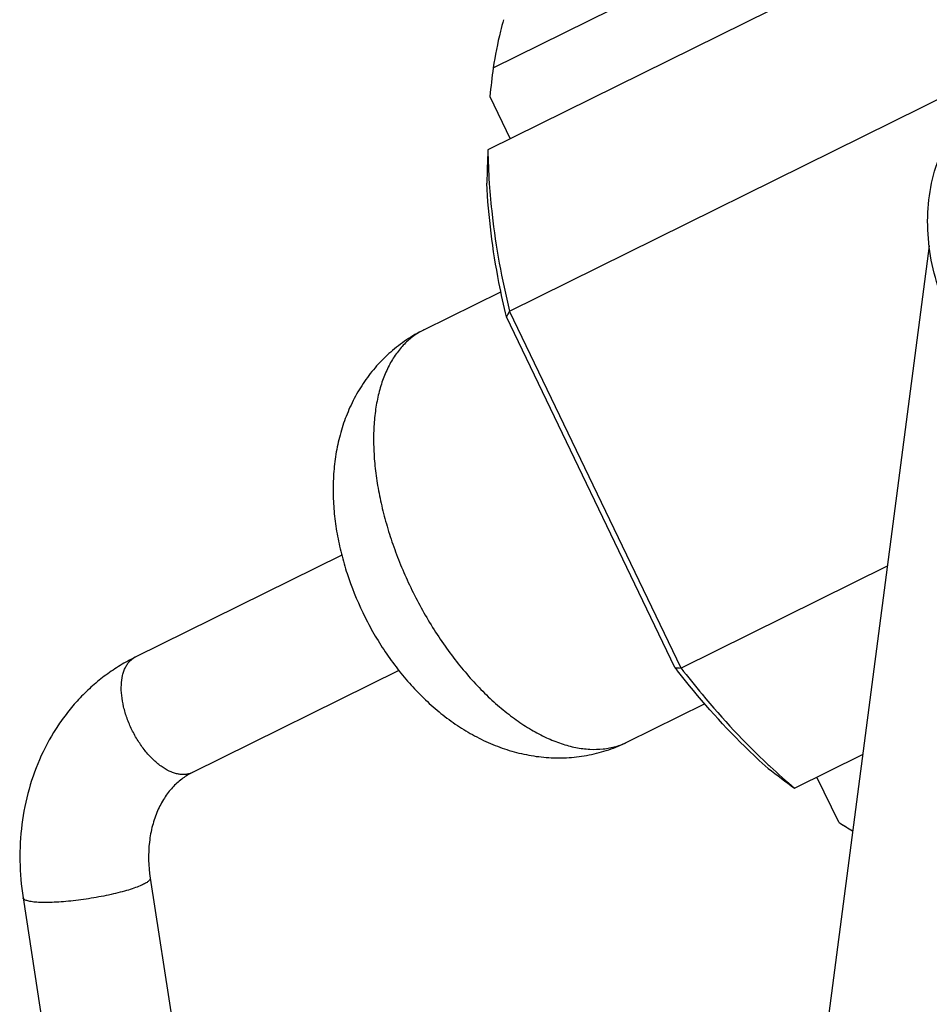
# Model space of a CAD drawing. Units: millimetres. Extents: x 0 to 420, y 0 to 297.
# Drawn here: x 294 to 319, y 134 to 161 of the extents above; entities that cross this region are included whole.
import ezdxf

# ---------------------------------------------------------------- set-up
doc = ezdxf.new("R2010")
doc.units = ezdxf.units.MM
doc.header["$LTSCALE"] = 23.1
doc.layers.add('02___PRT_ALL_AXES', color=7, linetype='CONTINUOUS')
doc.layers.add('7_ALL_FEATURES', color=7, linetype='CONTINUOUS')

msp = doc.modelspace()

# ---------------------------------------------------------------- linework, layer by layer
at = {"layer": '02___PRT_ALL_AXES', "color": 7, "linetype": 'CONTINUOUS'}
for p, q in [((305.1613, 152.1078), (307.2591, 153.1452)), ((310.7023, 140.9031), (312.7996, 141.9402))]:
    msp.add_line(p, q, dxfattribs=at)
at = {"layer": '7_ALL_FEATURES', "color": 7, "linetype": 'CONTINUOUS'}
for p, q in [((307.0503, 159.2364), (329.1753, 170.1777)), ((329.0316, 167.9472), (306.9066, 157.0059)), ((307.4949, 152.6194), (330.5574, 164.0243)), ((306.9584, 158.4618), (307.5136, 157.3061)), ((306.9431, 156.1042), (306.9442, 156.0883)), ((318.9028, 154.4003), (316.1459, 133.3043)), ((311.9931, 142.9241), (307.4105, 152.4616)), ((312.1586, 142.913), (307.4949, 152.6194)), ((302.9315, 145.985), (297.3198, 143.2099)), ((317.7639, 145.6849), (312.1586, 142.913)), ((304.483, 142.8476), (298.8713, 140.0725)), ((315.247, 139.6472), (317.0942, 140.5607)), ((316.4452, 138.717), (315.854, 139.9474)), ((297.7258, 137.2008), (300.3575, 120.1606)), ((294.2668, 136.6666), (296.8985, 119.6264))]:
    msp.add_line(p, q, dxfattribs=at)
at = {"layer": '7_ALL_FEATURES', "color": 9, "linetype": 'CONTINUOUS'}
msp.add_line((298.8713, 140.0725), (298.8533, 140.0641), dxfattribs=at)
at = {"layer": '7_ALL_FEATURES', "color": 7, "linetype": 'CONTINUOUS'}
for centre, radius, start, end in [((378.6522, 150.3465), 72.1517, 172.922518, 173.541953), ((349.1077, 155.1984), 42.2398, 177.54746, 178.77631), ((323.554, 157.2283), 16.6489, 180.76544, 183.87167), ((328.7713, 141.1312), 24.1797, 151.63309, 152.05715), ((330.2697, 157.0577), 23.104, 217.71555, 217.99106), ((313.3577, 162.1464), 19.2707, 265.93938, 266.43271), ((299.647, 138.5038), 1.75, 116.31347, 116.96284), ((339.3492, 172.9066), 41.0744, 232.81817, 234.07014), ((327.2562, 153.9123), 18.6479, 226.95197, 227.16432), ((326.747, 153.3581), 17.8952, 227.15353, 230.01187), ((323.1706, 149.2792), 12.5216, 237.51316, 238.61354), ((352.4067, 196.6078), 68.1511, 238.15166, 238.524654)]:
    msp.add_arc(centre, radius, start, end, dxfattribs=at)
at = {"layer": '7_ALL_FEATURES', "color": 9, "linetype": 'CONTINUOUS'}
msp.add_arc((305.9924, 150.4272), 1.8749, 116.3134, 117.15385, dxfattribs=at)
at = {"layer": '7_ALL_FEATURES', "color": 7, "linetype": 'CONTINUOUS'}
for points, knots in [([(307.3325, 160.5463), (307.3026, 160.442), (307.1871, 160.0103), (307.1009, 159.5709), (307.0503, 159.2364)], [0, 0, 0, 0, 0.2428829, 1, 1, 1, 1]), ([(325.2724, 149.8697), (325.021, 149.757), (324.4864, 149.5885), (323.6418, 149.5242), (322.7849, 149.6474), (321.9493, 149.9509), (321.165, 150.4211), (320.4599, 151.0392), (319.8585, 151.7819), (319.3821, 152.6217), (319.0476, 153.5284), (318.8672, 154.469), (318.8482, 155.4099), (318.9924, 156.317), (319.2964, 157.1569), (319.7512, 157.8976), (320.3409, 158.5091), (320.8121, 158.8148), (321.0594, 158.9371)], [0, 0, 0, 0, 0.0575685, 0.1158887, 0.17559, 0.2370707, 0.3004506, 0.3655661, 0.4320088, 0.4991919, 0.5664323, 0.6330397, 0.6984056, 0.7620875, 0.8238782, 0.88385, 0.9423579, 1, 1, 1, 1]), ([(307.4105, 152.4616), (307.3363, 152.7714), (307.0758, 153.9703), (306.919, 155.1931), (306.8775, 156.1005)], [0, 0, 0, 0, 0.2596721, 1, 1, 1, 1]), ([(306.9442, 156.0883), (306.9633, 155.8065), (307.0707, 154.6396), (307.2844, 153.4833), (307.4949, 152.6194)], [0, 0, 0, 0, 0.2410781, 1, 1, 1, 1]), ([(305.1613, 152.1078), (304.9997, 152.0279), (304.6866, 151.8468), (304.2569, 151.5171), (303.8736, 151.1358), (303.5418, 150.7108), (303.2648, 150.2501), (303.0436, 149.7616), (302.8778, 149.2525), (302.7654, 148.7285), (302.704, 148.1943), (302.6909, 147.6532), (302.7234, 147.1083), (302.7993, 146.562), (302.9165, 146.0169), (303.1258, 145.2942), (303.3384, 144.7669), (303.5024, 144.4255)], [0, 0, 0, 0, 0.0619887, 0.1239123, 0.1857122, 0.2473444, 0.3087916, 0.3700778, 0.431279, 0.4925273, 0.5539971, 0.6158768, 0.6783316, 0.7414688, 0.805314, 0.8698038, 1, 1, 1, 1]), ([(303.5024, 144.4255), (303.5865, 144.2505), (303.766, 143.9066), (304.0684, 143.4114), (304.4017, 142.9412), (304.7641, 142.4997), (305.1541, 142.0908), (305.5706, 141.7179), (306.0129, 141.3845), (306.4803, 141.0947), (306.9718, 140.8528), (307.4853, 140.6639), (308.0173, 140.5334), (308.5623, 140.4663), (309.1131, 140.4668), (309.6609, 140.5379), (310.1957, 140.68), (310.5372, 140.8214), (310.7023, 140.9031)], [0, 0, 0, 0, 0.0652546, 0.1302925, 0.1948805, 0.2588449, 0.3220949, 0.3846342, 0.4465568, 0.5080248, 0.5692331, 0.6303681, 0.6915749, 0.7529403, 0.8144941, 0.876221, 0.9380766, 1, 1, 1, 1]), ([(297.3198, 143.2099), (297.1802, 143.1409), (296.9068, 142.9902), (296.5182, 142.7285), (296.1532, 142.4331), (295.8144, 142.1061), (295.5036, 141.7498), (295.1284, 141.2382), (294.7376, 140.5368), (294.4049, 139.6239), (294.2113, 138.6589), (294.1582, 137.6639), (294.2156, 136.9977), (294.2668, 136.6666)], [0, 0, 0, 0, 0.0604989, 0.1210742, 0.1817794, 0.2426666, 0.3037864, 0.3651866, 0.4888961, 0.6141794, 0.7411756, 0.8698536, 1, 1, 1, 1]), ([(314.5261, 140.1818), (314.3089, 140.3755), (313.4276, 141.2028), (312.6259, 142.1133), (312.0612, 142.8363)], [0, 0, 0, 0, 0.2408422, 1, 1, 1, 1]), ([(312.1586, 142.913), (312.3438, 142.6717), (313.0797, 141.7493), (313.8869, 140.8827), (314.527, 140.2848)], [0, 0, 0, 0, 0.2577576, 1, 1, 1, 1]), ([(298.8536, 140.0637), (298.7576, 140.0148), (298.57, 139.8964), (298.3178, 139.6639), (298.0956, 139.3727), (297.9112, 139.0234), (297.7735, 138.6206), (297.6609, 138.0095), (297.6759, 137.5237), (297.7258, 137.2008)], [0, 0, 0, 0, 0.0985986, 0.2018367, 0.3125479, 0.4324256, 0.5619836, 0.7007456, 1, 1, 1, 1])]:
    msp.add_open_spline(points, degree=3, knots=knots, dxfattribs=at)
at = {"layer": '7_ALL_FEATURES', "color": 9, "linetype": 'CONTINUOUS'}
for points, knots in [([(305.1367, 152.0955), (305.0877, 152.0704), (304.9917, 152.0156), (304.8546, 151.9207), (304.7248, 151.8132), (304.5601, 151.6518), (304.3733, 151.4178), (304.1857, 151.0947), (304.0332, 150.7296), (303.9172, 150.3259), (303.8385, 149.8873), (303.7976, 149.4178), (303.795, 148.9216), (303.8304, 148.4032), (303.9038, 147.8674), (304.0142, 147.3191), (304.1608, 146.7632), (304.3421, 146.205), (304.5566, 145.6496), (304.72, 145.2852), (304.8068, 145.1046)], [0, 0, 0, 0, 0.021725, 0.0435863, 0.0656972, 0.0881649, 0.1345225, 0.1833667, 0.2351855, 0.2902877, 0.3488191, 0.4107852, 0.4760731, 0.5444721, 0.615691, 0.6893732, 0.7651094, 0.8424497, 0.9209135, 1, 1, 1, 1]), ([(304.8068, 145.1046), (304.8965, 144.9179), (305.0855, 144.5504), (305.3971, 144.0182), (305.7336, 143.5103), (306.0916, 143.0319), (306.4678, 142.5876), (306.8583, 142.1817), (307.2594, 141.8183), (307.6672, 141.5008), (308.0778, 141.2324), (308.4872, 141.0157), (308.8917, 140.8528), (309.2873, 140.7457), (309.6705, 140.6955), (309.9797, 140.7021), (310.215, 140.7371), (310.384, 140.7774), (310.5469, 140.832), (310.6514, 140.8779), (310.7023, 140.9031)], [0, 0, 0, 0, 0.0787667, 0.1571026, 0.2344713, 0.3103552, 0.3842662, 0.4557572, 0.5244352, 0.5899749, 0.6521359, 0.710781, 0.7658991, 0.8176301, 0.86629, 0.9123902, 0.9347149, 0.9566809, 0.9784024, 1, 1, 1, 1]), ([(298.8533, 140.0641), (298.8247, 140.0513), (298.7644, 140.0305), (298.6681, 140.0152), (298.5667, 140.0156), (298.4609, 140.0316), (298.352, 140.0628), (298.1992, 140.1263), (298.0065, 140.244), (297.7859, 140.4326), (297.5768, 140.6656), (297.3869, 140.9347), (297.2231, 141.2299), (297.0916, 141.5402), (296.9972, 141.8543), (296.9433, 142.1606), (296.932, 142.4479), (296.9594, 142.6695), (297.0048, 142.8265), (297.0483, 142.9296), (297.1018, 143.0207), (297.1652, 143.0987), (297.2376, 143.1629), (297.2918, 143.196), (297.3198, 143.2099)], [0, 0, 0, 0, 0.0217378, 0.0440404, 0.0673176, 0.0918961, 0.1180086, 0.1457967, 0.2065047, 0.2737993, 0.3465892, 0.423265, 0.5019017, 0.5804271, 0.6567775, 0.7290528, 0.7956883, 0.8556619, 0.8830863, 0.9088582, 0.9331375, 0.9561772, 0.9783232, 1, 1, 1, 1]), ([(297.7258, 137.2008), (297.7268, 137.1938), (297.7258, 137.1782), (297.7154, 137.1551), (297.6969, 137.1315), (297.6705, 137.1072), (297.6361, 137.0821), (297.594, 137.0563), (297.5442, 137.0298), (297.508, 137.0128), (297.4888, 137.0042)], [0, 0, 0, 0, 0.0659286, 0.1413221, 0.2326105, 0.3432607, 0.4749355, 0.6282964, 0.8034179, 1, 1, 1, 1]), ([(297.4888, 137.0042), (297.4363, 136.9807), (297.3189, 136.9347), (297.1253, 136.8717), (296.9024, 136.81), (296.656, 136.7513), (296.3926, 136.697), (296.1189, 136.6488), (295.842, 136.6077), (295.5692, 136.575), (295.3075, 136.5514), (295.0637, 136.5374), (294.8441, 136.5335), (294.6789, 136.5387), (294.5634, 136.5488), (294.4902, 136.5584), (294.4268, 136.5704), (294.3735, 136.5847), (294.3305, 136.6012), (294.2979, 136.6198), (294.2785, 136.6384), (294.2697, 136.6545), (294.2674, 136.6626), (294.2668, 136.6666)], [0, 0, 0, 0, 0.0520529, 0.113967, 0.1843038, 0.2613491, 0.3431851, 0.4277544, 0.5129215, 0.5965335, 0.6764822, 0.7507647, 0.8175458, 0.8752241, 0.9002377, 0.9225264, 0.9420029, 0.9586273, 0.9724326, 0.9835779, 0.9924652, 0.996328, 1, 1, 1, 1])]:
    msp.add_open_spline(points, degree=3, knots=knots, dxfattribs=at)

doc.saveas('drawing.dxf')
